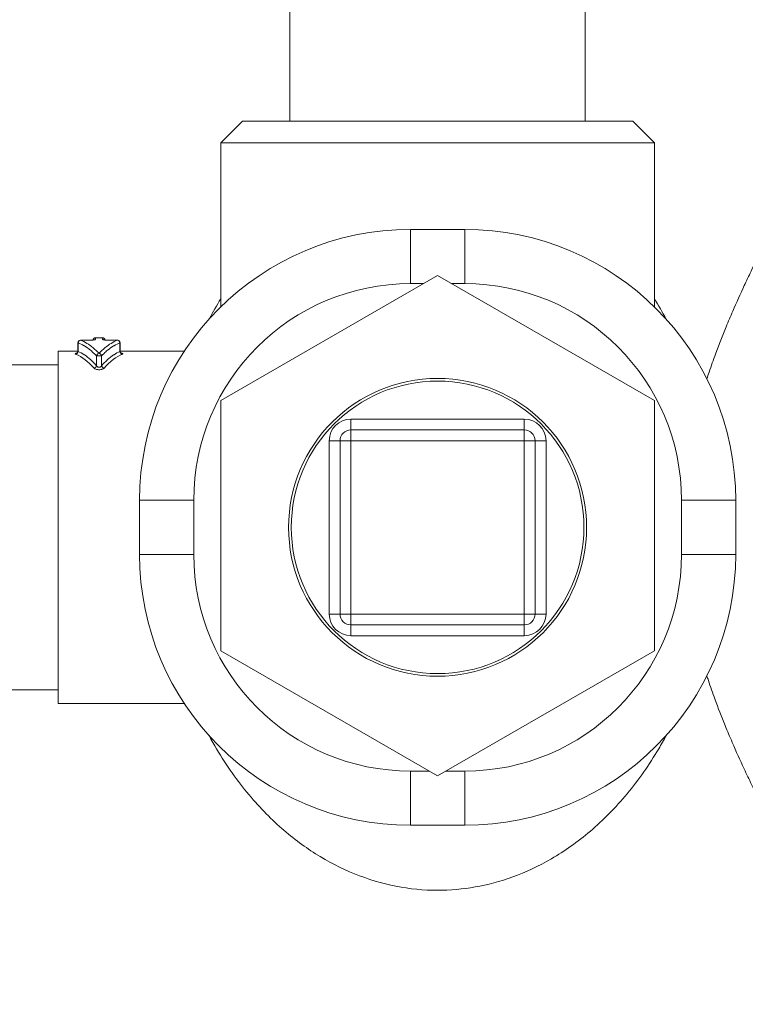
# Model space of a CAD drawing. Units: inches. Extents: x 15 to 210, y 1 to 308.
# Drawn here: x 66 to 67, y 259 to 261 of the extents above; entities that cross this region are included whole.
import ezdxf

# ---------------------------------------------------------------- set-up
doc = ezdxf.new("R2010")
doc.units = ezdxf.units.IN
doc.header["$MEASUREMENT"] = 0

# ---------------------------------------------------------------- blocks, each defined once
blk = doc.blocks.new('1_25_INCH_CR2_FRONT')
at = {"color": 0, "linetype": 'Continuous', "lineweight": 0, "extrusion": (0, 1, -2.22045e-16)}
for p, q in [((-0.2725, 10.7943), (-0.2725, 10.5)), ((0.2725, 10.7943), (0.2725, 10.5)), ((-0.36, 10.5), (-0.4, 10.46)), ((-0.36, 10.5), (0, 10.5)), ((0, 10.5), (0.36, 10.5)), ((0.36, 10.5), (0.4, 10.46)), ((-0.4, 10.46), (0, 10.46)), ((-0.4, 10.46), (-0.4, 10.1571)), ((0, 10.46), (0.4, 10.46)), ((0.4, 10.46), (0.4, 10.1571)), ((-0.05, 10.2), (-0.05, 10.3)), ((-0.05, 10.3), (0, 10.3)), ((0, 10.3), (0.05, 10.3)), ((0.05, 10.2), (0.05, 10.3)), ((-0.4, 9.984), (0, 10.2149)), ((-0.05, 10.2), (-0.0259, 10.2)), ((0, 10.2149), (0.4, 9.984)), ((0.0259, 10.2), (0.05, 10.2)), ((-0.6637, 10.0754), (-0.6637, 10.0906)), ((-0.6633, 10.0747), (-0.6633, 10.0906)), ((-0.6587, 10.0956), (-0.6412, 10.0956)), ((-0.6587, 10.0955), (-0.6412, 10.0955)), ((-0.6412, 10.0955), (-0.6412, 10.0956)), ((-0.6312, 10.097), (-0.6312, 10.1)), ((-0.6183, 10.1), (-0.6312, 10.1)), ((-0.6183, 10.1), (-0.6183, 10.097)), ((-0.6083, 10.0955), (-0.6083, 10.0956)), ((-0.6083, 10.0956), (-0.5908, 10.0956)), ((-0.6083, 10.0955), (-0.5908, 10.0955)), ((-0.5862, 10.0747), (-0.5862, 10.0906)), ((-0.5858, 10.0754), (-0.5858, 10.0906)), ((-0.7, 9.425), (-0.7, 10.075)), ((-0.7, 10.075), (-0.6637, 10.075)), ((-0.5858, 10.075), (-0.4676, 10.075)), ((-0.6294, 10.0485), (-0.6294, 10.0667)), ((-0.6201, 10.0667), (-0.6294, 10.0667)), ((-0.6201, 10.0485), (-0.6201, 10.0667)), ((-0.7, 10.05), (-0.8, 10.05)), ((-0.4, 9.5221), (-0.4, 9.984)), ((0.4, 9.984), (0.4, 9.5221)), ((-0.16, 9.95), (0.16, 9.95)), ((-0.16, 9.93), (-0.16, 9.95)), ((0.16, 9.93), (0.16, 9.95)), ((0.16, 9.93), (-0.16, 9.93)), ((-0.16, 9.93), (-0.16, 9.91)), ((0.16, 9.93), (0.16, 9.91)), ((-0.18, 9.91), (-0.2, 9.91)), ((-0.2, 9.59), (-0.2, 9.91)), ((-0.18, 9.91), (-0.16, 9.91)), ((-0.18, 9.91), (-0.18, 9.59)), ((-0.16, 9.91), (-0.16, 9.59)), ((0.16, 9.91), (-0.16, 9.91)), ((0.16, 9.59), (0.16, 9.91)), ((0.18, 9.91), (0.16, 9.91)), ((0.18, 9.59), (0.18, 9.91)), ((0.18, 9.91), (0.2, 9.91)), ((0.2, 9.91), (0.2, 9.59)), ((-0.45, 9.8), (-0.55, 9.8)), ((-0.55, 9.7), (-0.55, 9.8)), ((-0.45, 9.7), (-0.45, 9.8)), ((0.45, 9.8), (0.55, 9.8)), ((0.45, 9.8), (0.45, 9.7)), ((0.55, 9.8), (0.55, 9.7)), ((-0.45, 9.7), (-0.55, 9.7)), ((0.45, 9.7), (0.55, 9.7)), ((-0.18, 9.59), (-0.2, 9.59)), ((-0.18, 9.59), (-0.16, 9.59)), ((-0.16, 9.59), (0.16, 9.59)), ((-0.16, 9.57), (-0.16, 9.59)), ((0.16, 9.57), (0.16, 9.59)), ((0.18, 9.59), (0.16, 9.59)), ((0.18, 9.59), (0.2, 9.59)), ((-0.16, 9.57), (0.16, 9.57)), ((-0.16, 9.57), (-0.16, 9.55)), ((0.16, 9.57), (0.16, 9.55)), ((0.16, 9.55), (-0.16, 9.55)), ((0, 9.2912), (-0.4, 9.5221)), ((0.4, 9.5221), (0, 9.2912)), ((-0.7, 9.45), (-0.8, 9.45)), ((-0.7, 9.425), (-0.4676, 9.425)), ((-0.0153, 9.3), (-0.05, 9.3)), ((-0.05, 9.3), (-0.05, 9.2)), ((0.05, 9.3), (0.0153, 9.3)), ((0.05, 9.3), (0.05, 9.2)), ((0.05, 9.2), (-0.05, 9.2))]:
    blk.add_line(p, q, dxfattribs=at)
at = {"color": 0, "linetype": 'Continuous', "lineweight": 0}
blk.add_circle((0, 9.75), 0.275, dxfattribs=at)
at = {"color": 0, "linetype": 'Continuous', "lineweight": 0, "extrusion": (0, -2.22045e-16, -1)}
blk.add_circle((0, 9.75), 0.27, dxfattribs=at)
for centre, radius, start, end in [((0.05, 9.8), 0.5, 0, 90), ((-0.05, 9.8), 0.5, 90, 180), ((0.05, 9.8), 0.4, 0, 90), ((-0.05, 9.8), 0.4, 90, 180), ((0.6587, 10.0906), 0.005, 0, 90.1111), ((0.6312, 10.095), 0.005, 9.5798, 90), ((0.6183, 10.095), 0.005, 90, 170.4202), ((0.5908, 10.0906), 0.005, 90.054, 180), ((0.16, 9.91), 0.04, 0, 90), ((-0.16, 9.91), 0.04, 90, 180), ((0.16, 9.91), 0.02, 0, 90), ((-0.16, 9.91), 0.02, 90, 180), ((0.05, 9.7), 0.5, 270, 360), ((0.05, 9.7), 0.4, 270, 360), ((-0.05, 9.7), 0.5, 180, 270), ((-0.05, 9.7), 0.4, 180, 270), ((0.16, 9.59), 0.04, 270, 0), ((0.16, 9.59), 0.02, 270, 360), ((-0.16, 9.59), 0.02, 180, 270), ((-0.16, 9.59), 0.04, 180, 270)]:
    blk.add_arc(centre, radius, start, end, dxfattribs=at)
for centre, major_axis, ratio, start_param, end_param in [((-0.6587, 10.0906), (0.00183, 0.00465), 0.913152, -1.914949, -0.404545), ((-0.634, 10.0485), (-0.00376, -0.0033), 0.846976, -2.338046, -0.931209)]:
    blk.add_ellipse(centre, major_axis=major_axis, ratio=ratio, start_param=start_param, end_param=end_param, dxfattribs=at)
at = {"color": 0, "linetype": 'Continuous', "lineweight": 0}
for centre, major_axis, ratio, start_param, end_param in [((-0.6312, 10.0921), (-0.005, 0), 0.991457, -1.570796, -0.971296), ((-0.5816, 10.0747), (0.002, -0.00458), 0.911204, -1.950046, -0.447514), ((-0.6922, 9.7508), (0.0001, -0.3242), 0.420999, -3.582939, -3.321169), ((-0.5573, 9.7508), (-0.0001, -0.3243), 0.420998, -2.962018, -2.700249), ((-0.6155, 10.0485), (0.00376, -0.0033), 0.846977, -2.338038, -0.931206)]:
    blk.add_ellipse(centre, major_axis=major_axis, ratio=ratio, start_param=start_param, end_param=end_param, dxfattribs=at)
at = {"color": 0, "linetype": 'Continuous', "lineweight": 0, "extrusion": (1.14794e-41, -2.22045e-16, -1)}
blk.add_ellipse((-0.6183, 10.0921), major_axis=(0.005, 0), ratio=0.991457, start_param=-1.570796, end_param=-0.971281, dxfattribs=at)
at = {"color": 0, "linetype": 'Continuous', "lineweight": 0, "extrusion": (-3.69779e-32, -2.22045e-16, -1)}
blk.add_ellipse((-0.6679, 10.0747), major_axis=(-0.002, -0.00458), ratio=0.911205, start_param=-1.950037, end_param=-0.447493, dxfattribs=at)
at = {"color": 0, "linetype": 'Continuous', "lineweight": 0}
for points, knots in [([(0.83, 10.6575), (0.83, 10.6575), (0.83, 10.6575), (0.8299, 10.6574), (0.8296, 10.6569), (0.8283, 10.6548), (0.8257, 10.6509), (0.825, 10.6497), (0.8241, 10.6484), (0.8231, 10.6469), (0.82, 10.6419), (0.8156, 10.6352), (0.8102, 10.6267), (0.8084, 10.6239), (0.8065, 10.621), (0.8046, 10.6178), (0.7985, 10.6083), (0.7915, 10.5972), (0.7839, 10.5852), (0.7812, 10.5809), (0.7784, 10.5765), (0.7756, 10.572), (0.7678, 10.5596), (0.7597, 10.5465), (0.7516, 10.5333), (0.7484, 10.5282), (0.7452, 10.523), (0.7421, 10.5178), (0.7341, 10.5048), (0.7262, 10.4916), (0.7182, 10.4784), (0.7149, 10.4729), (0.7116, 10.4673), (0.7083, 10.4618), (0.7006, 10.4488), (0.6929, 10.4356), (0.685, 10.4221), (0.6815, 10.416), (0.678, 10.4099), (0.6744, 10.4037), (0.6666, 10.3901), (0.6587, 10.376), (0.6506, 10.3614), (0.6467, 10.3544), (0.6428, 10.3473), (0.6388, 10.3401), (0.6308, 10.3253), (0.6226, 10.31), (0.6144, 10.2944), (0.6102, 10.2863), (0.606, 10.2782), (0.6018, 10.27), (0.5939, 10.2545), (0.5861, 10.2387), (0.5784, 10.2229), (0.5741, 10.214), (0.5699, 10.2052), (0.5658, 10.1963), (0.5586, 10.1808), (0.5515, 10.1651), (0.5446, 10.1491), (0.5404, 10.1395), (0.5364, 10.1299), (0.5324, 10.1201), (0.5257, 10.104), (0.5192, 10.0874), (0.5128, 10.07), (0.5088, 10.0591), (0.5048, 10.0479), (0.5009, 10.0365), (0.4996, 10.0324), (0.4982, 10.0284), (0.4969, 10.0243)], [0.5426935, 0.5426935, 0.5426935, 0.5426935, 0.5469457, 0.5469457, 0.5469457, 0.5769231, 0.5769231, 0.5769231, 0.5859387, 0.5859387, 0.5859387, 0.6153846, 0.6153846, 0.6153846, 0.6249475, 0.6249475, 0.6249475, 0.6538462, 0.6538462, 0.6538462, 0.6641315, 0.6641315, 0.6641315, 0.6923077, 0.6923077, 0.6923077, 0.7032672, 0.7032672, 0.7032672, 0.7307692, 0.7307692, 0.7307692, 0.742323, 0.742323, 0.742323, 0.7692308, 0.7692308, 0.7692308, 0.7813036, 0.7813036, 0.7813036, 0.8076923, 0.8076923, 0.8076923, 0.8203188, 0.8203188, 0.8203188, 0.8461538, 0.8461538, 0.8461538, 0.859461, 0.859461, 0.859461, 0.8846154, 0.8846154, 0.8846154, 0.8986149, 0.8986149, 0.8986149, 0.9230769, 0.9230769, 0.9230769, 0.9376073, 0.9376073, 0.9376073, 0.9615385, 0.9615385, 0.9615385, 0.9765219, 0.9765219, 0.9765219, 0.9817823, 0.9817823, 0.9817823, 0.9817823]), ([(-0.4, 10.1718), (-0.4075, 10.1598), (-0.4146, 10.1476), (-0.4212, 10.1355), (-0.4214, 10.1351), (-0.4216, 10.1347), (-0.4218, 10.1344)], [0.56025956, 0.56025956, 0.56025956, 0.56025956, 0.6, 0.6, 0.6, 0.60118773, 0.60118773, 0.60118773, 0.60118773]), ([(-0.6294, 10.0667), (-0.632, 10.0694), (-0.6346, 10.0719), (-0.6373, 10.0743), (-0.6383, 10.0752), (-0.6393, 10.076), (-0.6403, 10.0769), (-0.6441, 10.0799), (-0.6479, 10.0826), (-0.6517, 10.0849), (-0.652, 10.085), (-0.6522, 10.0852), (-0.6525, 10.0854), (-0.6561, 10.0874), (-0.6597, 10.0892), (-0.6633, 10.0906)], [0, 0, 0, 0, 0.241982, 0.241982, 0.241982, 0.333333, 0.333333, 0.333333, 0.666667, 0.666667, 0.666667, 0.690688, 0.690688, 0.690688, 1, 1, 1, 1]), ([(-0.6248, 10.0713), (-0.6283, 10.0751), (-0.632, 10.0785), (-0.6357, 10.0816), (-0.6394, 10.0847), (-0.6432, 10.0874), (-0.6471, 10.0897), (-0.6509, 10.092), (-0.6548, 10.094), (-0.6587, 10.0955)], [0, 0, 0, 0, 0.333333, 0.333333, 0.333333, 0.666667, 0.666667, 0.666667, 1, 1, 1, 1]), ([(-0.6412, 10.0955), (-0.6407, 10.0955), (-0.6402, 10.0955), (-0.6397, 10.0956), (-0.6392, 10.0956), (-0.6387, 10.0956), (-0.6383, 10.0956), (-0.6377, 10.0956), (-0.6372, 10.0957), (-0.6367, 10.0957), (-0.6362, 10.0957), (-0.6358, 10.0958), (-0.6354, 10.0958), (-0.6349, 10.0959), (-0.6344, 10.0959), (-0.634, 10.096), (-0.6337, 10.0961), (-0.6334, 10.0961), (-0.6331, 10.0962), (-0.6327, 10.0963), (-0.6324, 10.0963), (-0.6321, 10.0964), (-0.6319, 10.0965), (-0.6318, 10.0965), (-0.6316, 10.0966), (-0.6314, 10.0967), (-0.6313, 10.0968), (-0.6312, 10.0969), (-0.6312, 10.0969), (-0.6312, 10.097), (-0.6312, 10.097)], [0, 0, 0, 0, 0.104066, 0.104066, 0.104066, 0.2, 0.2, 0.2, 0.311337, 0.311337, 0.311337, 0.4, 0.4, 0.4, 0.516406, 0.516406, 0.516406, 0.6, 0.6, 0.6, 0.721265, 0.721265, 0.721265, 0.8, 0.8, 0.8, 0.928922, 0.928922, 0.928922, 1, 1, 1, 1]), ([(-0.6412, 10.0956), (-0.6403, 10.0956), (-0.6393, 10.0956), (-0.6376, 10.0957), (-0.6368, 10.0958), (-0.6354, 10.0959), (-0.6348, 10.096), (-0.6341, 10.0961), (-0.634, 10.0962), (-0.6337, 10.0962), (-0.6336, 10.0962), (-0.6336, 10.0963), (-0.6336, 10.0963), (-0.6336, 10.0963)], [0, 0, 0, 0, 0.00271899, 0.00271899, 0.00543036, 0.00543036, 0.00807255, 0.00807255, 0.00923743, 0.00923743, 0.01019552, 0.01019552, 0.01072352, 0.01072352, 0.01072352, 0.01072352]), ([(-0.5908, 10.0955), (-0.5947, 10.094), (-0.5986, 10.092), (-0.6024, 10.0897), (-0.6063, 10.0874), (-0.6101, 10.0847), (-0.6138, 10.0816), (-0.6175, 10.0785), (-0.6212, 10.0751), (-0.6248, 10.0713)], [0, 0, 0, 0, 0.333333, 0.333333, 0.333333, 0.666667, 0.666667, 0.666667, 1, 1, 1, 1]), ([(-0.5862, 10.0906), (-0.5898, 10.0892), (-0.5933, 10.0875), (-0.5969, 10.0854), (-0.5972, 10.0852), (-0.5975, 10.0851), (-0.5978, 10.0849), (-0.6016, 10.0826), (-0.6054, 10.0799), (-0.6092, 10.0769), (-0.6102, 10.076), (-0.6112, 10.0752), (-0.6121, 10.0743), (-0.6148, 10.072), (-0.6175, 10.0694), (-0.6201, 10.0667)], [0, 0, 0, 0, 0.305824, 0.305824, 0.305824, 0.333333, 0.333333, 0.333333, 0.666667, 0.666667, 0.666667, 0.756283, 0.756283, 0.756283, 1, 1, 1, 1]), ([(-0.6183, 10.097), (-0.6183, 10.0969), (-0.6182, 10.0967), (-0.6179, 10.0966), (-0.6176, 10.0965), (-0.6171, 10.0963), (-0.6165, 10.0962), (-0.6158, 10.0961), (-0.6151, 10.0959), (-0.6142, 10.0958), (-0.6133, 10.0957), (-0.6123, 10.0957), (-0.6113, 10.0956), (-0.6103, 10.0956), (-0.6093, 10.0955), (-0.6083, 10.0955)], [0, 0, 0, 0, 0.2, 0.2, 0.2, 0.4, 0.4, 0.4, 0.6, 0.6, 0.6, 0.8, 0.8, 0.8, 1, 1, 1, 1]), ([(-0.6159, 10.0963), (-0.6159, 10.0963), (-0.6159, 10.0963), (-0.6159, 10.0963), (-0.6159, 10.0962), (-0.6157, 10.0962), (-0.6156, 10.0962), (-0.6151, 10.0961), (-0.6148, 10.096), (-0.6139, 10.0959), (-0.6133, 10.0958), (-0.612, 10.0957), (-0.6112, 10.0957), (-0.6097, 10.0956), (-0.609, 10.0956), (-0.6083, 10.0956)], [0.00699821, 0.00699821, 0.00699821, 0.00699821, 0.00700407, 0.00700407, 0.00795822, 0.00795822, 0.0092363, 0.0092363, 0.01095632, 0.01095632, 0.01316664, 0.01316664, 0.01569085, 0.01569085, 0.01773755, 0.01773755, 0.01773755, 0.01773755]), ([(-0.5862, 10.0906), (-0.5862, 10.0914), (-0.5864, 10.0921), (-0.5868, 10.0928), (-0.587, 10.0932), (-0.5873, 10.0936), (-0.5876, 10.094), (-0.5879, 10.0942), (-0.5881, 10.0945), (-0.5884, 10.0947), (-0.5891, 10.0952), (-0.59, 10.0955), (-0.5908, 10.0955)], [0.0000888, 0.0000888, 0.0000888, 0.0000888, 0.3333333, 0.3333333, 0.3333333, 0.5300998, 0.5300998, 0.5300998, 0.6666667, 0.6666667, 0.6666667, 1, 1, 1, 1]), ([(-0.6679, 10.0698), (-0.6682, 10.0699), (-0.6684, 10.0701), (-0.6686, 10.0702), (-0.6687, 10.0703), (-0.6687, 10.0705), (-0.6686, 10.0706), (-0.6686, 10.0707), (-0.6684, 10.0709), (-0.6681, 10.071), (-0.6679, 10.0711), (-0.6675, 10.0712), (-0.6671, 10.0713), (-0.6667, 10.0714), (-0.6662, 10.0715), (-0.6657, 10.0716)], [0, 0, 0, 0, 0.125, 0.125, 0.125, 0.25, 0.25, 0.25, 0.375, 0.375, 0.375, 0.5, 0.5, 0.5, 0.6079302, 0.6079302, 0.6079302, 0.6079302]), ([(-0.6662, 10.0713), (-0.6662, 10.0713), (-0.6662, 10.0713), (-0.6661, 10.0714), (-0.666, 10.0714), (-0.6657, 10.0715), (-0.6656, 10.0716), (-0.6652, 10.0719), (-0.6651, 10.0721), (-0.6647, 10.0725), (-0.6644, 10.0728), (-0.664, 10.0735), (-0.6639, 10.074), (-0.6637, 10.0748), (-0.6637, 10.0751), (-0.6637, 10.0754)], [0.010410756, 0.010410756, 0.010410756, 0.010410756, 0.010744605, 0.010744605, 0.011818615, 0.011818615, 0.01270075, 0.01270075, 0.01364056, 0.01364056, 0.014840601, 0.014840601, 0.016351273, 0.016351273, 0.017363922, 0.017363922, 0.017363922, 0.017363922]), ([(-0.6633, 10.0747), (-0.6635, 10.0749), (-0.6636, 10.075), (-0.6636, 10.0751), (-0.6637, 10.0752), (-0.6637, 10.0753), (-0.6637, 10.0754)], [0, 0, 0, 0, 0.125, 0.125, 0.125, 0.2044109, 0.2044109, 0.2044109, 0.2044109]), ([(-0.6294, 10.0485), (-0.6327, 10.0522), (-0.636, 10.0556), (-0.6394, 10.0587), (-0.6397, 10.059), (-0.64, 10.0593), (-0.6403, 10.0596), (-0.644, 10.0629), (-0.6478, 10.0658), (-0.6517, 10.0683), (-0.6518, 10.0685), (-0.652, 10.0686), (-0.6522, 10.0687), (-0.6558, 10.0711), (-0.6596, 10.0731), (-0.6633, 10.0747)], [0, 0, 0, 0, 0.306034, 0.306034, 0.306034, 0.333333, 0.333333, 0.333333, 0.666667, 0.666667, 0.666667, 0.681946, 0.681946, 0.681946, 1, 1, 1, 1]), ([(-0.6294, 10.0667), (-0.6293, 10.0674), (-0.629, 10.0681), (-0.6285, 10.0688), (-0.6283, 10.0692), (-0.628, 10.0695), (-0.6276, 10.0699), (-0.6274, 10.0701), (-0.6271, 10.0703), (-0.6269, 10.0704), (-0.6262, 10.0709), (-0.6255, 10.0711), (-0.6248, 10.0713)], [0, 0, 0, 0, 0.3333333, 0.3333333, 0.3333333, 0.5314192, 0.5314192, 0.5314192, 0.6666667, 0.6666667, 0.6666667, 1, 1, 1, 1]), ([(-0.6201, 10.0667), (-0.6202, 10.0671), (-0.6203, 10.0675), (-0.6205, 10.0679), (-0.6206, 10.0683), (-0.6209, 10.0687), (-0.6212, 10.0691), (-0.6214, 10.0694), (-0.6216, 10.0696), (-0.6219, 10.0698), (-0.622, 10.07), (-0.6222, 10.0701), (-0.6223, 10.0702), (-0.6227, 10.0705), (-0.6231, 10.0708), (-0.6236, 10.071), (-0.624, 10.0711), (-0.6244, 10.0712), (-0.6248, 10.0713)], [0, 0, 0, 0, 0.2, 0.2, 0.2, 0.4, 0.4, 0.4, 0.5256399, 0.5256399, 0.5256399, 0.6, 0.6, 0.6, 0.8, 0.8, 0.8, 1, 1, 1, 1]), ([(-0.5862, 10.0747), (-0.5899, 10.0731), (-0.5935, 10.0711), (-0.5971, 10.0688), (-0.5974, 10.0687), (-0.5976, 10.0685), (-0.5978, 10.0683), (-0.6017, 10.0658), (-0.6055, 10.0629), (-0.6092, 10.0596), (-0.6094, 10.0593), (-0.6097, 10.0591), (-0.6099, 10.0589), (-0.6134, 10.0558), (-0.6168, 10.0523), (-0.6201, 10.0485)], [0, 0, 0, 0, 0.312638, 0.312638, 0.312638, 0.333333, 0.333333, 0.333333, 0.666667, 0.666667, 0.666667, 0.688349, 0.688349, 0.688349, 1, 1, 1, 1]), ([(-0.5858, 10.0754), (-0.5858, 10.0753), (-0.5858, 10.0752), (-0.5859, 10.0751), (-0.5859, 10.0751), (-0.5859, 10.075), (-0.586, 10.075), (-0.586, 10.0749), (-0.5861, 10.0748), (-0.5862, 10.0747)], [0.8012053, 0.8012053, 0.8012053, 0.8012053, 0.875, 0.875, 0.875, 0.9208526, 0.9208526, 0.9208526, 1, 1, 1, 1]), ([(-0.5858, 10.0754), (-0.5858, 10.0748), (-0.5857, 10.0743), (-0.5853, 10.0733), (-0.5851, 10.0728), (-0.5846, 10.0723), (-0.5845, 10.0721), (-0.5842, 10.0719), (-0.5841, 10.0718), (-0.5838, 10.0715), (-0.5836, 10.0714), (-0.5834, 10.0714), (-0.5833, 10.0713), (-0.5833, 10.0713), (-0.5833, 10.0713), (-0.5833, 10.0713)], [0, 0, 0, 0, 0.001742276, 0.001742276, 0.003445526, 0.003445526, 0.004225393, 0.004225393, 0.004890843, 0.004890843, 0.005996284, 0.005996284, 0.006883701, 0.006883701, 0.006946425, 0.006946425, 0.006946425, 0.006946425]), ([(-0.5838, 10.0716), (-0.5833, 10.0715), (-0.5829, 10.0714), (-0.5825, 10.0713), (-0.5821, 10.0712), (-0.5817, 10.0711), (-0.5814, 10.071), (-0.5811, 10.0709), (-0.5809, 10.0708), (-0.5809, 10.0706), (-0.5808, 10.0705), (-0.5808, 10.0704), (-0.5809, 10.0702), (-0.581, 10.0701), (-0.5813, 10.0699), (-0.5816, 10.0698)], [0.4010068, 0.4010068, 0.4010068, 0.4010068, 0.5, 0.5, 0.5, 0.625, 0.625, 0.625, 0.75, 0.75, 0.75, 0.875, 0.875, 0.875, 1, 1, 1, 1]), ([(-0.6155, 10.044), (-0.6158, 10.0436), (-0.6162, 10.0433), (-0.6167, 10.043), (-0.6171, 10.0427), (-0.6177, 10.0424), (-0.6183, 10.0421), (-0.619, 10.0419), (-0.6197, 10.0417), (-0.6205, 10.0415), (-0.6213, 10.0413), (-0.6221, 10.0412), (-0.623, 10.0411), (-0.6238, 10.041), (-0.6247, 10.041), (-0.6255, 10.041), (-0.6264, 10.0411), (-0.6273, 10.0412), (-0.6281, 10.0413), (-0.6289, 10.0414), (-0.6297, 10.0416), (-0.6305, 10.0419), (-0.6313, 10.0422), (-0.632, 10.0425), (-0.6325, 10.0428), (-0.6331, 10.0432), (-0.6336, 10.0435), (-0.634, 10.044)], [0, 0, 0, 0, 0.111111, 0.111111, 0.111111, 0.222222, 0.222222, 0.222222, 0.333333, 0.333333, 0.333333, 0.444444, 0.444444, 0.444444, 0.555556, 0.555556, 0.555556, 0.666667, 0.666667, 0.666667, 0.777778, 0.777778, 0.777778, 0.888889, 0.888889, 0.888889, 1, 1, 1, 1]), ([(-0.6201, 10.0485), (-0.6202, 10.0484), (-0.6202, 10.0483), (-0.6203, 10.0482), (-0.6204, 10.0479), (-0.6205, 10.0477), (-0.6207, 10.0475), (-0.6208, 10.0474), (-0.6209, 10.0473), (-0.621, 10.0472), (-0.6211, 10.047), (-0.6213, 10.0468), (-0.6215, 10.0466), (-0.6217, 10.0465), (-0.6218, 10.0464), (-0.6219, 10.0464), (-0.6221, 10.0462), (-0.6224, 10.0461), (-0.6226, 10.046), (-0.6228, 10.0459), (-0.6229, 10.0458), (-0.6231, 10.0458), (-0.6234, 10.0457), (-0.6236, 10.0456), (-0.6239, 10.0456), (-0.624, 10.0455), (-0.6242, 10.0455), (-0.6244, 10.0455), (-0.6247, 10.0455), (-0.6249, 10.0455), (-0.6251, 10.0455), (-0.6253, 10.0455), (-0.6255, 10.0455), (-0.6257, 10.0456), (-0.626, 10.0456), (-0.6262, 10.0457), (-0.6264, 10.0458), (-0.6266, 10.0458), (-0.6268, 10.0459), (-0.627, 10.046), (-0.6272, 10.0461), (-0.6274, 10.0463), (-0.6276, 10.0464), (-0.6278, 10.0465), (-0.628, 10.0467), (-0.6282, 10.0468), (-0.6283, 10.047), (-0.6285, 10.0471), (-0.6286, 10.0473), (-0.6288, 10.0475), (-0.6289, 10.0477), (-0.6291, 10.0479), (-0.6292, 10.0481), (-0.6293, 10.0483), (-0.6294, 10.0485)], [0.0000001, 0.0000001, 0.0000001, 0.0000001, 0.0361339, 0.0361339, 0.0361339, 0.1111111, 0.1111111, 0.1111111, 0.1500474, 0.1500474, 0.1500474, 0.2222222, 0.2222222, 0.2222222, 0.2639587, 0.2639587, 0.2639587, 0.3333333, 0.3333333, 0.3333333, 0.378033, 0.378033, 0.378033, 0.4444444, 0.4444444, 0.4444444, 0.4920521, 0.4920521, 0.4920521, 0.5555556, 0.5555556, 0.5555556, 0.6056233, 0.6056233, 0.6056233, 0.6666667, 0.6666667, 0.6666667, 0.7195261, 0.7195261, 0.7195261, 0.7777778, 0.7777778, 0.7777778, 0.83329, 0.83329, 0.83329, 0.8888889, 0.8888889, 0.8888889, 0.9477616, 0.9477616, 0.9477616, 1, 1, 1, 1]), ([(0.4969, 9.4758), (0.4978, 9.473), (0.4987, 9.4702), (0.4997, 9.4674), (0.5035, 9.4558), (0.5075, 9.4444), (0.5116, 9.4332), (0.5177, 9.4165), (0.524, 9.4004), (0.5305, 9.3844), (0.5348, 9.3738), (0.5392, 9.3634), (0.5437, 9.353), (0.5508, 9.3366), (0.5581, 9.3203), (0.5656, 9.3042), (0.5701, 9.2945), (0.5747, 9.2848), (0.5793, 9.2753), (0.5871, 9.2591), (0.595, 9.2433), (0.6029, 9.2279), (0.6073, 9.2193), (0.6117, 9.2108), (0.6161, 9.2025), (0.624, 9.1873), (0.6319, 9.1726), (0.6397, 9.1583), (0.6438, 9.1509), (0.6479, 9.1435), (0.6519, 9.1363), (0.6598, 9.1221), (0.6676, 9.1082), (0.6756, 9.0944), (0.6795, 9.0876), (0.6834, 9.0808), (0.6873, 9.0739), (0.6956, 9.0598), (0.704, 9.0455), (0.7125, 9.0312), (0.7164, 9.0246), (0.7204, 9.018), (0.7244, 9.0114), (0.7333, 8.9966), (0.7423, 8.9818), (0.7511, 8.9675), (0.7547, 8.9616), (0.7583, 8.9558), (0.7618, 8.9501), (0.7705, 8.9361), (0.7787, 8.923), (0.7861, 8.9113), (0.7889, 8.9068), (0.7916, 8.9026), (0.7942, 8.8985), (0.801, 8.8877), (0.8069, 8.8785), (0.8118, 8.8708), (0.8135, 8.8681), (0.8151, 8.8657), (0.8166, 8.8634), (0.8208, 8.8567), (0.824, 8.8518), (0.8262, 8.8484), (0.827, 8.8472), (0.8276, 8.8463), (0.8281, 8.8455), (0.8294, 8.8435), (0.83, 8.8425), (0.83, 8.8425)], [0.0191359, 0.0191359, 0.0191359, 0.0191359, 0.0228702, 0.0228702, 0.0228702, 0.0384615, 0.0384615, 0.0384615, 0.0616349, 0.0616349, 0.0616349, 0.0769231, 0.0769231, 0.0769231, 0.1008843, 0.1008843, 0.1008843, 0.1153846, 0.1153846, 0.1153846, 0.1400367, 0.1400367, 0.1400367, 0.1538462, 0.1538462, 0.1538462, 0.1791036, 0.1791036, 0.1791036, 0.1923077, 0.1923077, 0.1923077, 0.2180848, 0.2180848, 0.2180848, 0.2307692, 0.2307692, 0.2307692, 0.2571325, 0.2571325, 0.2571325, 0.2692308, 0.2692308, 0.2692308, 0.2963707, 0.2963707, 0.2963707, 0.3076923, 0.3076923, 0.3076923, 0.3355264, 0.3355264, 0.3355264, 0.3461538, 0.3461538, 0.3461538, 0.3745824, 0.3745824, 0.3745824, 0.3846154, 0.3846154, 0.3846154, 0.4135882, 0.4135882, 0.4135882, 0.4230769, 0.4230769, 0.4230769, 0.4463569, 0.4463569, 0.4463569, 0.4463569]), ([(-0.4217, 9.3656), (-0.4194, 9.3613), (-0.417, 9.357), (-0.4147, 9.3528), (-0.3968, 9.3211), (-0.3769, 9.292), (-0.3561, 9.2661), (-0.3353, 9.2402), (-0.3136, 9.2175), (-0.2917, 9.1979), (-0.2699, 9.1784), (-0.2481, 9.1619), (-0.2252, 9.1475), (-0.2022, 9.133), (-0.1783, 9.1205), (-0.1534, 9.1104), (-0.1285, 9.1003), (-0.1027, 9.0926), (-0.077, 9.0875), (-0.0513, 9.0825), (-0.0257, 9.08), (0, 9.08)], [0.3866468, 0.3866468, 0.3866468, 0.3866468, 0.4, 0.4, 0.4, 0.5, 0.5, 0.5, 0.6, 0.6, 0.6, 0.7, 0.7, 0.7, 0.8, 0.8, 0.8, 0.9, 0.9, 0.9, 1, 1, 1, 1]), ([(0, 9.08), (0.023, 9.08), (0.0463, 9.082), (0.0693, 9.0861), (0.0924, 9.0902), (0.1154, 9.0963), (0.1388, 9.1048), (0.1622, 9.1134), (0.1861, 9.1244), (0.2101, 9.1383), (0.2341, 9.1523), (0.2582, 9.1692), (0.2818, 9.1892), (0.3053, 9.2093), (0.3284, 9.2325), (0.3497, 9.2582), (0.3711, 9.284), (0.3907, 9.3121), (0.408, 9.3413), (0.4128, 9.3493), (0.4174, 9.3575), (0.4217, 9.3656)], [0, 0, 0, 0, 0.125, 0.125, 0.125, 0.25, 0.25, 0.25, 0.375, 0.375, 0.375, 0.5, 0.5, 0.5, 0.625, 0.625, 0.625, 0.75, 0.75, 0.75, 0.7844263, 0.7844263, 0.7844263, 0.7844263])]:
    blk.add_open_spline(points, degree=3, knots=knots, dxfattribs=at)
for points in [[(0.4216, 10.1345), (0.4147, 10.1473), (0.4075, 10.1598), (0.4, 10.1719)], [(-0.6587, 10.0956), (-0.6587, 10.0956), (-0.6587, 10.0956), (-0.6587, 10.0955)], [(-0.5908, 10.0956), (-0.5908, 10.0956), (-0.5908, 10.0956), (-0.5908, 10.0955)]]:
    blk.add_open_spline(points, degree=3, dxfattribs=at)

msp = doc.modelspace()

# ---------------------------------------------------------------- block references
msp.add_blockref('1_25_INCH_CR2_FRONT', (66.5019, 250.2508))

doc.saveas('drawing.dxf')
